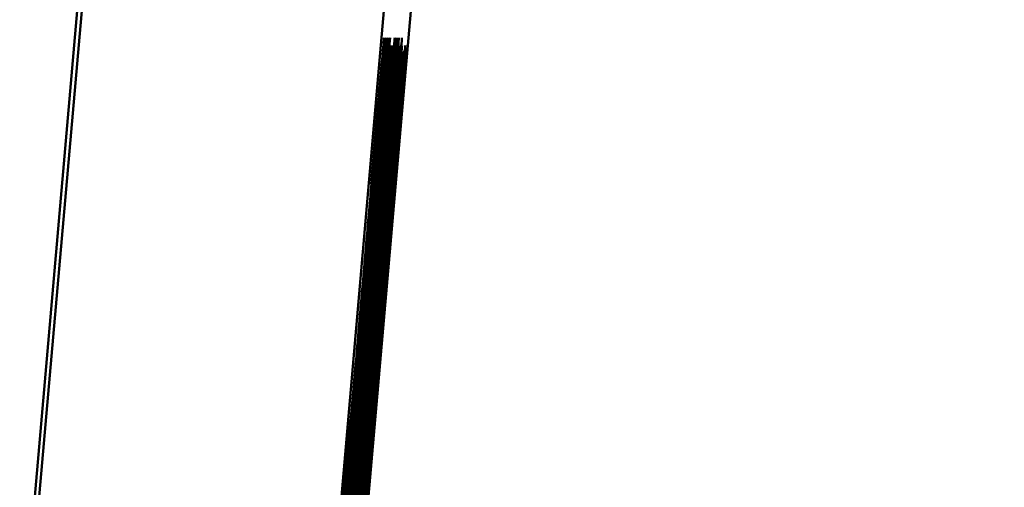
# Paper-space layout 'Лист1' of a CAD drawing. Units: millimetres. Extents: x -3645 to 3543, y -3127 to 2927.
# Drawn here: x 1734 to 1737, y 2140 to 2142 of the extents above; entities that cross this region are included whole.
import ezdxf

# ---------------------------------------------------------------- set-up
doc = ezdxf.new("R2010")
doc.units = ezdxf.units.MM

psp = doc.layouts.new('Лист1')

# ---------------------------------------------------------------- linework, layer by layer
at = {"color": 7, "linetype": 'Continuous', "lineweight": 50}
for p, q in [((1743.7531, 2249.9333), (1648.3761, 1159.7685)), ((1736.2223, 2163.6853), (1733.1719, 2128.8185)), ((1737.2185, 2163.5981), (1734.1681, 2128.7313)), ((1736.9631, 2159.652), (1734.6026, 2132.6713)), ((1735.3246, 2141.8264), (1735.0748, 2138.9823)), ((1735.0772, 2138.9823), (1735.3251, 2141.8264)), ((1735.338, 2141.8264), (1735.0891, 2138.9823)), ((1735.0912, 2138.9823), (1735.34, 2141.8264)), ((1735.3483, 2141.8264), (1735.0994, 2138.9823)), ((1735.1016, 2138.9823), (1735.3504, 2141.8264)), ((1735.3535, 2141.8264), (1735.1047, 2138.9823)), ((1735.1068, 2138.9823), (1735.3556, 2141.8264)), ((1735.3594, 2141.8264), (1735.1105, 2138.9823)), ((1735.1111, 2139.2813), (1735.3338, 2141.8264)), ((1735.368, 2141.8264), (1735.1199, 2138.9906)), ((1735.3865, 2141.8264), (1735.1367, 2138.9823)), ((1735.1391, 2138.9823), (1735.387, 2141.8264)), ((1735.3885, 2141.8264), (1735.1396, 2138.9823)), ((1735.1417, 2138.9823), (1735.3906, 2141.8264)), ((1735.3913, 2141.8264), (1735.1425, 2138.9823)), ((1735.1446, 2138.9823), (1735.3934, 2141.8264)), ((1735.157, 2139.2813), (1735.3796, 2141.8264)), ((1735.3753, 2141.8264), (1735.2086, 2139.91)), ((1735.35, 2141.8264), (1735.221, 2140.3623)), ((1735.2437, 2140.6277), (1735.3486, 2141.8264)), ((1735.2491, 2140.3658), (1735.3775, 2141.8264)), ((1735.2497, 2140.636), (1735.3539, 2141.8264)), ((1735.3553, 2141.8264), (1735.2511, 2140.636)), ((1735.3931, 2141.8264), (1735.2641, 2140.3623)), ((1735.3322, 2141.8264), (1735.269, 2141.1048)), ((1735.2703, 2140.615), (1735.3757, 2141.8264)), ((1735.3771, 2141.8264), (1735.2718, 2140.6277)), ((1735.2847, 2140.636), (1735.3888, 2141.8264)), ((1735.3902, 2141.8264), (1735.2861, 2140.636)), ((1735.2868, 2140.6277), (1735.3916, 2141.8264)), ((1735.3781, 2141.8264), (1735.3149, 2141.1048)), ((1735.3458, 2141.8264), (1735.3185, 2141.5147)), ((1735.3206, 2141.5147), (1735.3479, 2141.8264)), ((1735.3251, 2141.8264), (1735.3246, 2141.8264)), ((1735.3338, 2141.8264), (1735.3322, 2141.8264)), ((1735.334, 2141.5189), (1735.3609, 2141.8264)), ((1735.34, 2141.8264), (1735.338, 2141.8264)), ((1735.3427, 2141.5189), (1735.3696, 2141.8264)), ((1735.3479, 2141.8264), (1735.3458, 2141.8264)), ((1735.3486, 2141.8264), (1735.3483, 2141.8264)), ((1735.3504, 2141.8264), (1735.35, 2141.8264)), ((1735.3539, 2141.8264), (1735.3535, 2141.8264)), ((1735.3556, 2141.8264), (1735.3553, 2141.8264)), ((1735.3609, 2141.8264), (1735.3594, 2141.8264)), ((1735.3696, 2141.8264), (1735.368, 2141.8264)), ((1735.3757, 2141.8264), (1735.3753, 2141.8264)), ((1735.3775, 2141.8264), (1735.3771, 2141.8264)), ((1735.3796, 2141.8264), (1735.3781, 2141.8264)), ((1735.387, 2141.8264), (1735.3865, 2141.8264)), ((1735.3888, 2141.8264), (1735.3885, 2141.8264)), ((1735.3906, 2141.8264), (1735.3902, 2141.8264)), ((1735.3916, 2141.8264), (1735.3913, 2141.8264)), ((1735.3934, 2141.8264), (1735.3931, 2141.8264)), ((1735.3408, 2141.7926), (1735.0949, 2138.9823)), ((1735.3704, 2141.7926), (1735.1245, 2138.9823)), ((1735.3232, 2141.7884), (1735.0785, 2138.9906)), ((1735.3478, 2141.7884), (1735.103, 2138.9906)), ((1735.3801, 2141.7884), (1735.1353, 2138.9906)), ((1735.147, 2138.9823), (1735.3925, 2141.7884)), ((1735.3041, 2141.4468), (1735.3304, 2141.7463)), ((1735.3069, 2141.6577), (1735.2833, 2141.3878)), ((1735.3118, 2141.6408), (1735.3103, 2141.6409)), ((1735.3364, 2141.6408), (1735.3349, 2141.6409)), ((1735.3002, 2141.5737), (1735.2995, 2141.5737)), ((1735.3044, 2141.5653), (1735.3037, 2141.5653)), ((1735.329, 2141.5653), (1735.3283, 2141.5653)), ((1735.2217, 2140.6234), (1735.3019, 2141.54)), ((1735.2463, 2140.6234), (1735.3265, 2141.54)), ((1735.2785, 2140.6234), (1735.3587, 2141.54)), ((1735.3696, 2141.5315), (1735.2791, 2140.4969)), ((1735.3019, 2141.54), (1735.3015, 2141.54)), ((1735.3209, 2141.5568), (1735.3202, 2141.5569)), ((1735.3265, 2141.54), (1735.3261, 2141.54)), ((1735.0895, 2138.9823), (1735.3114, 2141.5189)), ((1735.3128, 2141.5189), (1735.0908, 2138.9823)), ((1735.3194, 2141.5147), (1735.0978, 2138.9823)), ((1735.0982, 2138.9823), (1735.3197, 2141.5147)), ((1735.1109, 2138.9823), (1735.3328, 2141.5189)), ((1735.3069, 2141.523), (1735.1111, 2139.2855)), ((1735.3527, 2141.523), (1735.157, 2139.2855)), ((1735.2212, 2140.421), (1735.318, 2141.5273)), ((1735.2507, 2140.421), (1735.3475, 2141.5273)), ((1735.2591, 2140.9868), (1735.306, 2141.523)), ((1735.2746, 2140.7542), (1735.3415, 2141.5189)), ((1735.2965, 2141.502), (1735.2962, 2141.5021)), ((1735.2965, 2141.502), (1735.2962, 2141.5021)), ((1735.2965, 2141.502), (1735.2965, 2141.502)), ((1735.3049, 2140.9868), (1735.3519, 2141.523)), ((1735.3069, 2141.523), (1735.3056, 2141.5232)), ((1735.306, 2141.523), (1735.3056, 2141.5231)), ((1735.306, 2141.523), (1735.3069, 2141.523)), ((1735.3128, 2141.5189), (1735.3111, 2141.519)), ((1735.3114, 2141.5189), (1735.3111, 2141.5189)), ((1735.3114, 2141.5189), (1735.3128, 2141.5189)), ((1735.318, 2141.5273), (1735.3176, 2141.5274)), ((1735.3206, 2141.5147), (1735.3185, 2141.5149)), ((1735.3194, 2141.5147), (1735.3185, 2141.5148)), ((1735.3197, 2141.5147), (1735.3185, 2141.5148)), ((1735.3185, 2141.5147), (1735.3194, 2141.5147)), ((1735.3197, 2141.5147), (1735.3206, 2141.5147)), ((1735.3328, 2141.5189), (1735.334, 2141.5189)), ((1735.3415, 2141.5189), (1735.3427, 2141.5189)), ((1735.3519, 2141.523), (1735.3527, 2141.523)), ((1735.3584, 2141.502), (1735.3584, 2141.502)), ((1735.3088, 2141.3541), (1735.3084, 2141.3498)), ((1735.3088, 2141.3541), (1735.3084, 2141.3541)), ((1735.3518, 2141.3541), (1735.3514, 2141.3498)), ((1735.1789, 2140.1633), (1735.2512, 2140.9864)), ((1735.2512, 2140.9826), (1735.1798, 2140.1633)), ((1735.2408, 2140.1633), (1735.3131, 2140.9864)), ((1735.3131, 2140.9826), (1735.2417, 2140.1633)), ((1735.2512, 2140.9864), (1735.2509, 2140.9864)), ((1735.2217, 2140.6234), (1735.2213, 2140.6234)), ((1735.222, 2140.6234), (1735.2217, 2140.6234)), ((1735.2463, 2140.6234), (1735.2459, 2140.6234)), ((1735.2466, 2140.6234), (1735.2463, 2140.6234)), ((1735.2511, 2140.636), (1735.2497, 2140.636)), ((1735.2789, 2140.6234), (1735.2785, 2140.6234)), ((1735.2861, 2140.636), (1735.2847, 2140.636)), ((1735.2149, 2140.6024), (1735.1906, 2140.3243)), ((1735.2151, 2140.6024), (1735.2149, 2140.6024)), ((1735.2045, 2140.4758), (1735.2052, 2140.4842)), ((1735.2052, 2140.4842), (1735.2046, 2140.4843)), ((1735.2122, 2140.5053), (1735.211, 2140.5054)), ((1735.2129, 2140.5138), (1735.2117, 2140.5139)), ((1735.2122, 2140.5053), (1735.2129, 2140.5138)), ((1735.2368, 2140.5053), (1735.2356, 2140.5054)), ((1735.2375, 2140.5138), (1735.2363, 2140.5139)), ((1735.2368, 2140.5053), (1735.2375, 2140.5138)), ((1735.269, 2140.5053), (1735.2698, 2140.5138)), ((1735.1442, 2139.2644), (1735.2499, 2140.472)), ((1735.2045, 2140.4758), (1735.2038, 2140.4759)), ((1735.2212, 2140.421), (1735.2208, 2140.421)), ((1735.0998, 2138.9823), (1735.2244, 2140.3957)), ((1735.1429, 2138.9823), (1735.2674, 2140.3957)), ((1735.2189, 2140.3915), (1735.2182, 2140.3915))]:
    psp.add_line(p, q, dxfattribs=at)
at = {"color": 8, "linetype": 'Continuous', "lineweight": 50}
for p, q in [((1735.3265, 2141.6116), (1735.325, 2141.6117)), ((1735.2437, 2140.6277), (1735.2434, 2140.6277)), ((1735.2244, 2140.3957), (1735.224, 2140.3957))]:
    psp.add_line(p, q, dxfattribs=at)
at = {"color": 7, "linetype": 'Continuous', "lineweight": 50}
for points, knots in [([(1735.3341, 2141.8728), (1735.3318, 2141.8481), (1735.3271, 2141.7994), (1735.2925, 2141.4091), (1735.249, 2140.9145), (1735.2183, 2140.5645), (1735.2021, 2140.3788)], [0, 0, 0, 0, 0.269423, 0.530195, 0.750854, 1, 1, 1, 1]), ([(1735.3408, 2141.8728), (1735.3397, 2141.862), (1735.3376, 2141.8411), (1735.3211, 2141.6577), (1735.2944, 2141.3559), (1735.2555, 2140.9147), (1735.2247, 2140.563), (1735.2086, 2140.3788)], [0, 0, 0, 0, 0.197885, 0.379754, 0.555203, 0.767087, 1, 1, 1, 1]), ([(1735.2095, 2140.4336), (1735.2287, 2140.6533), (1735.2649, 2141.0671), (1735.307, 2141.5521), (1735.3308, 2141.8295), (1735.333, 2141.858), (1735.3341, 2141.8728)], [0, 0, 0, 0, 0.3037325, 0.5719345, 0.7778016, 1, 1, 1, 1]), ([(1735.346, 2141.8728), (1735.3436, 2141.8481), (1735.339, 2141.7994), (1735.3044, 2141.409), (1735.2608, 2140.9145), (1735.2302, 2140.5645), (1735.2139, 2140.3788)], [0, 0, 0, 0, 0.269422, 0.530188, 0.750847, 1, 1, 1, 1]), ([(1735.2213, 2140.4336), (1735.2405, 2140.6533), (1735.2767, 2141.0671), (1735.3188, 2141.5521), (1735.3427, 2141.8295), (1735.3448, 2141.858), (1735.346, 2141.8728)], [0, 0, 0, 0, 0.303754, 0.571949, 0.777799, 1, 1, 1, 1]), ([(1735.3616, 2141.8728), (1735.3592, 2141.8481), (1735.3546, 2141.7994), (1735.32, 2141.409), (1735.2765, 2140.9145), (1735.2458, 2140.5645), (1735.2295, 2140.3788)], [0, 0, 0, 0, 0.269422, 0.530188, 0.750847, 1, 1, 1, 1]), ([(1735.3663, 2141.8728), (1735.364, 2141.8481), (1735.3593, 2141.7994), (1735.3247, 2141.409), (1735.2812, 2140.9145), (1735.2506, 2140.5645), (1735.2343, 2140.3788)], [0, 0, 0, 0, 0.269422, 0.530188, 0.750847, 1, 1, 1, 1]), ([(1735.2369, 2140.4336), (1735.2561, 2140.6533), (1735.2923, 2141.0671), (1735.3344, 2141.5521), (1735.3583, 2141.8295), (1735.3604, 2141.858), (1735.3616, 2141.8728)], [0, 0, 0, 0, 0.303773, 0.572005, 0.777863, 1, 1, 1, 1]), ([(1735.3702, 2141.8728), (1735.3678, 2141.8481), (1735.3632, 2141.7994), (1735.3286, 2141.409), (1735.2851, 2140.9145), (1735.2544, 2140.5645), (1735.2382, 2140.3788)], [0, 0, 0, 0, 0.269422, 0.530188, 0.750847, 1, 1, 1, 1]), ([(1735.2417, 2140.4336), (1735.2609, 2140.6533), (1735.2971, 2141.0671), (1735.3392, 2141.5521), (1735.363, 2141.8295), (1735.3652, 2141.858), (1735.3663, 2141.8728)], [0, 0, 0, 0, 0.303725, 0.57193, 0.777802, 1, 1, 1, 1]), ([(1735.3756, 2141.8728), (1735.3732, 2141.8481), (1735.3685, 2141.7995), (1735.3339, 2141.4091), (1735.2904, 2140.9145), (1735.2598, 2140.5645), (1735.2435, 2140.3788)], [0, 0, 0, 0, 0.269473, 0.530238, 0.750876, 1, 1, 1, 1]), ([(1735.2456, 2140.4336), (1735.2648, 2140.6533), (1735.3009, 2141.0671), (1735.3431, 2141.5521), (1735.3669, 2141.8295), (1735.3691, 2141.858), (1735.3702, 2141.8728)], [0, 0, 0, 0, 0.303768, 0.571991, 0.777847, 1, 1, 1, 1]), ([(1735.2509, 2140.4336), (1735.2701, 2140.6533), (1735.3063, 2141.0671), (1735.3484, 2141.5521), (1735.3722, 2141.8295), (1735.3744, 2141.858), (1735.3756, 2141.8728)], [0, 0, 0, 0, 0.303761, 0.571986, 0.777848, 1, 1, 1, 1]), ([(1735.3856, 2141.8728), (1735.3833, 2141.8481), (1735.3786, 2141.7995), (1735.344, 2141.4091), (1735.3005, 2140.9145), (1735.2698, 2140.5645), (1735.2536, 2140.3788)], [0, 0, 0, 0, 0.269488, 0.530234, 0.750867, 1, 1, 1, 1]), ([(1735.261, 2140.4336), (1735.2802, 2140.6533), (1735.3164, 2141.0671), (1735.3585, 2141.5521), (1735.3823, 2141.8295), (1735.3845, 2141.858), (1735.3856, 2141.8728)], [0, 0, 0, 0, 0.303773, 0.572005, 0.777863, 1, 1, 1, 1]), ([(1735.2663, 2141.1766), (1735.2731, 2141.2534), (1735.2859, 2141.4007), (1735.303, 2141.5965), (1735.3163, 2141.7515), (1735.3252, 2141.8553), (1735.326, 2141.8667), (1735.3264, 2141.8728)], [0, 0, 0, 0, 0.187685, 0.35971, 0.531731, 0.750932, 1, 1, 1, 1]), ([(1735.3264, 2141.8728), (1735.3252, 2141.861), (1735.3232, 2141.841), (1735.3116, 2141.7107), (1735.3069, 2141.6577)], [0, 0, 0, 0, 0.593533, 1, 1, 1, 1]), ([(1735.3304, 2141.7463), (1735.3318, 2141.7626), (1735.3352, 2141.8029), (1735.3399, 2141.8583), (1735.3404, 2141.8669), (1735.3408, 2141.8728)], [0, 0, 0, 0, 0.174303, 0.430561, 1, 1, 1, 1]), ([(1735.3118, 2141.6408), (1735.3149, 2141.6776), (1735.3216, 2141.7549), (1735.3284, 2141.8356), (1735.3288, 2141.8427), (1735.3291, 2141.8475)], [0, 0, 0, 0, 0.235177, 0.493388, 1, 1, 1, 1]), ([(1735.3291, 2141.8475), (1735.3287, 2141.8446), (1735.328, 2141.8399), (1735.3246, 2141.8028), (1735.3232, 2141.7884)], [0, 0, 0, 0, 0.613286, 1, 1, 1, 1]), ([(1735.3265, 2141.6116), (1735.3299, 2141.6515), (1735.3372, 2141.7364), (1735.3451, 2141.8292), (1735.3458, 2141.8402), (1735.3463, 2141.8475)], [0, 0, 0, 0, 0.2340286, 0.4981556, 1, 1, 1, 1]), ([(1735.3364, 2141.6408), (1735.3395, 2141.6776), (1735.3462, 2141.755), (1735.353, 2141.8356), (1735.3534, 2141.8428), (1735.3537, 2141.8475)], [0, 0, 0, 0, 0.235082, 0.493224, 1, 1, 1, 1]), ([(1735.3463, 2141.8475), (1735.3459, 2141.8446), (1735.3453, 2141.8399), (1735.342, 2141.8056), (1735.3408, 2141.7926)], [0, 0, 0, 0, 0.62039, 1, 1, 1, 1]), ([(1735.3537, 2141.8475), (1735.3533, 2141.8446), (1735.3526, 2141.8399), (1735.3492, 2141.8028), (1735.3478, 2141.7884)], [0, 0, 0, 0, 0.613542, 1, 1, 1, 1]), ([(1735.3561, 2141.6116), (1735.3595, 2141.6515), (1735.3668, 2141.7364), (1735.3746, 2141.8291), (1735.3754, 2141.8402), (1735.3759, 2141.8475)], [0, 0, 0, 0, 0.234121, 0.498317, 1, 1, 1, 1]), ([(1735.3686, 2141.6408), (1735.3718, 2141.6776), (1735.3784, 2141.7549), (1735.3852, 2141.8356), (1735.3856, 2141.8427), (1735.3859, 2141.8475)], [0, 0, 0, 0, 0.235185, 0.49338, 1, 1, 1, 1]), ([(1735.3759, 2141.8475), (1735.3755, 2141.8446), (1735.3748, 2141.8399), (1735.3716, 2141.8056), (1735.3704, 2141.7926)], [0, 0, 0, 0, 0.620204, 1, 1, 1, 1]), ([(1735.397, 2141.8475), (1735.3963, 2141.8418), (1735.3952, 2141.8327), (1735.382, 2141.6847), (1735.377, 2141.6281)], [0, 0, 0, 0, 0.617626, 1, 1, 1, 1]), ([(1735.3859, 2141.8475), (1735.3855, 2141.8446), (1735.3849, 2141.8399), (1735.3814, 2141.8028), (1735.3801, 2141.7884)], [0, 0, 0, 0, 0.613286, 1, 1, 1, 1]), ([(1735.3925, 2141.7884), (1735.394, 2141.8071), (1735.3969, 2141.8422), (1735.3969, 2141.8458), (1735.397, 2141.8475)], [0, 0, 0, 0, 0.533586, 1, 1, 1, 1]), ([(1735.2681, 2141.1386), (1735.2732, 2141.1974), (1735.283, 2141.3093), (1735.299, 2141.4932), (1735.307, 2141.5855), (1735.3118, 2141.6408)], [0, 0, 0, 0, 0.306907, 0.584738, 1, 1, 1, 1]), ([(1735.2927, 2141.1386), (1735.2978, 2141.1974), (1735.3076, 2141.3093), (1735.3236, 2141.4931), (1735.3316, 2141.5855), (1735.3364, 2141.6408)], [0, 0, 0, 0, 0.307002, 0.584891, 1, 1, 1, 1]), ([(1735.3249, 2141.1386), (1735.3301, 2141.1974), (1735.3398, 2141.3093), (1735.3559, 2141.4932), (1735.3638, 2141.5855), (1735.3686, 2141.6408)], [0, 0, 0, 0, 0.306875, 0.584687, 1, 1, 1, 1]), ([(1735.2746, 2141.0163), (1735.2805, 2141.0837), (1735.2919, 2141.2133), (1735.3105, 2141.4276), (1735.3205, 2141.5429), (1735.3265, 2141.6116)], [0, 0, 0, 0, 0.305353, 0.58638, 1, 1, 1, 1]), ([(1735.3042, 2141.0163), (1735.3101, 2141.0837), (1735.3214, 2141.2133), (1735.3401, 2141.4277), (1735.3501, 2141.5429), (1735.3561, 2141.6116)], [0, 0, 0, 0, 0.305278, 0.586258, 1, 1, 1, 1]), ([(1735.377, 2141.6281), (1735.3734, 2141.5883), (1735.3663, 2141.5078), (1735.3492, 2141.313), (1735.335, 2141.1518), (1735.3261, 2141.0501)], [0, 0, 0, 0, 0.265209, 0.536569, 1, 1, 1, 1]), ([(1735.2032, 2140.3873), (1735.218, 2140.5562), (1735.2462, 2140.8782), (1735.2812, 2141.2763), (1735.304, 2141.533), (1735.3066, 2141.5598), (1735.3079, 2141.5737)], [0, 0, 0, 0, 0.3026532, 0.5770586, 0.7808861, 1, 1, 1, 1]), ([(1735.3079, 2141.5737), (1735.3071, 2141.5631), (1735.3055, 2141.5429), (1735.2906, 2141.3689), (1735.2684, 2141.1137), (1735.24, 2140.7871), (1735.2185, 2140.5414), (1735.2076, 2140.4168)], [0, 0, 0, 0, 0.192693, 0.370409, 0.55025, 0.771967, 1, 1, 1, 1]), ([(1735.2101, 2140.3915), (1735.2214, 2140.5209), (1735.2427, 2140.7635), (1735.2715, 2141.091), (1735.2948, 2141.3548), (1735.3109, 2141.5355), (1735.3129, 2141.555), (1735.3139, 2141.5653)], [0, 0, 0, 0, 0.212492, 0.398489, 0.570765, 0.774918, 1, 1, 1, 1]), ([(1735.2151, 2140.3873), (1735.2299, 2140.5562), (1735.2581, 2140.8782), (1735.2931, 2141.2763), (1735.3159, 2141.533), (1735.3184, 2141.5598), (1735.3198, 2141.5737)], [0, 0, 0, 0, 0.302594, 0.576963, 0.780806, 1, 1, 1, 1]), ([(1735.3198, 2141.5737), (1735.319, 2141.5631), (1735.3174, 2141.5429), (1735.3024, 2141.3689), (1735.2803, 2141.1137), (1735.2518, 2140.7871), (1735.2304, 2140.5414), (1735.2195, 2140.4168)], [0, 0, 0, 0, 0.192675, 0.370385, 0.550229, 0.771955, 1, 1, 1, 1]), ([(1735.2307, 2140.3873), (1735.2455, 2140.5562), (1735.2737, 2140.8782), (1735.3087, 2141.2763), (1735.3315, 2141.533), (1735.334, 2141.5598), (1735.3354, 2141.5737)], [0, 0, 0, 0, 0.302594, 0.576963, 0.780806, 1, 1, 1, 1]), ([(1735.2354, 2140.3873), (1735.2502, 2140.5562), (1735.2784, 2140.8782), (1735.3135, 2141.2763), (1735.3362, 2141.533), (1735.3388, 2141.5598), (1735.3402, 2141.5737)], [0, 0, 0, 0, 0.302647, 0.577041, 0.780866, 1, 1, 1, 1]), ([(1735.2393, 2140.3873), (1735.2541, 2140.5562), (1735.2823, 2140.8782), (1735.3173, 2141.2763), (1735.3401, 2141.533), (1735.3427, 2141.5598), (1735.344, 2141.5737)], [0, 0, 0, 0, 0.302594, 0.576963, 0.780806, 1, 1, 1, 1]), ([(1735.2447, 2140.3873), (1735.2594, 2140.5562), (1735.2876, 2140.8782), (1735.3227, 2141.2763), (1735.3454, 2141.533), (1735.348, 2141.5598), (1735.3494, 2141.5737)], [0, 0, 0, 0, 0.302647, 0.577041, 0.780866, 1, 1, 1, 1]), ([(1735.2547, 2140.3873), (1735.2695, 2140.5562), (1735.2977, 2140.8782), (1735.3327, 2141.2763), (1735.3555, 2141.533), (1735.3581, 2141.5598), (1735.3594, 2141.5737)], [0, 0, 0, 0, 0.302603, 0.576969, 0.780806, 1, 1, 1, 1]), ([(1735.3594, 2141.5737), (1735.3586, 2141.5631), (1735.3571, 2141.5429), (1735.3421, 2141.3689), (1735.3199, 2141.1137), (1735.2915, 2140.787), (1735.27, 2140.5414), (1735.2591, 2140.4168)], [0, 0, 0, 0, 0.192697, 0.370392, 0.550216, 0.771939, 1, 1, 1, 1]), ([(1735.3002, 2141.5737), (1735.3, 2141.5709), (1735.2996, 2141.5656), (1735.2955, 2141.5161), (1735.288, 2141.4297), (1735.2763, 2141.2944), (1735.2666, 2141.1842), (1735.2615, 2141.126)], [0, 0, 0, 0, 0.2113809, 0.3989941, 0.5716459, 0.7738175, 1, 1, 1, 1]), ([(1735.3044, 2141.5653), (1735.3041, 2141.5611), (1735.3036, 2141.5534), (1735.296, 2141.4641), (1735.2857, 2141.3455), (1735.2757, 2141.2306), (1735.2683, 2141.1458), (1735.2644, 2141.1007)], [0, 0, 0, 0, 0.3211, 0.584506, 0.712682, 0.847044, 1, 1, 1, 1]), ([(1735.2833, 2141.3878), (1735.2883, 2141.4428), (1735.2973, 2141.5441), (1735.2993, 2141.5644), (1735.3002, 2141.5737)], [0, 0, 0, 0, 0.54299, 1, 1, 1, 1]), ([(1735.329, 2141.5653), (1735.3287, 2141.5611), (1735.3282, 2141.5535), (1735.3206, 2141.4641), (1735.3103, 2141.3455), (1735.3003, 2141.2306), (1735.2929, 2141.1458), (1735.289, 2141.1007)], [0, 0, 0, 0, 0.3212523, 0.5846457, 0.7127814, 0.8470957, 1, 1, 1, 1]), ([(1735.3019, 2141.54), (1735.3026, 2141.5474), (1735.3041, 2141.5643), (1735.3043, 2141.5649), (1735.3044, 2141.5653)], [0, 0, 0, 0, 0.435517, 1, 1, 1, 1]), ([(1735.3139, 2141.5653), (1735.3135, 2141.5594), (1735.3129, 2141.5496), (1735.3066, 2141.4757), (1735.3041, 2141.4468)], [0, 0, 0, 0, 0.610541, 1, 1, 1, 1]), ([(1735.3613, 2141.5653), (1735.361, 2141.5611), (1735.3605, 2141.5534), (1735.3529, 2141.4641), (1735.3426, 2141.3455), (1735.3326, 2141.2306), (1735.3252, 2141.1458), (1735.3212, 2141.1007)], [0, 0, 0, 0, 0.321137, 0.584544, 0.712711, 0.84706, 1, 1, 1, 1]), ([(1735.325, 2141.0332), (1735.3308, 2141.0993), (1735.3416, 2141.2221), (1735.3555, 2141.3797), (1735.3653, 2141.4906), (1735.3712, 2141.5552), (1735.3719, 2141.5618), (1735.3723, 2141.5653)], [0, 0, 0, 0, 0.20286, 0.37702, 0.547187, 0.762607, 1, 1, 1, 1]), ([(1735.3265, 2141.54), (1735.3271, 2141.5474), (1735.3287, 2141.5643), (1735.3289, 2141.5649), (1735.329, 2141.5653)], [0, 0, 0, 0, 0.435894, 1, 1, 1, 1]), ([(1735.3587, 2141.54), (1735.3594, 2141.5474), (1735.361, 2141.5643), (1735.3612, 2141.5649), (1735.3613, 2141.5653)], [0, 0, 0, 0, 0.435597, 1, 1, 1, 1]), ([(1735.3723, 2141.5653), (1735.3721, 2141.563), (1735.3719, 2141.5595), (1735.3702, 2141.5385), (1735.3696, 2141.5315)], [0, 0, 0, 0, 0.6656823, 1, 1, 1, 1]), ([(1735.3209, 2141.5568), (1735.3207, 2141.5537), (1735.3203, 2141.5479), (1735.3155, 2141.4906), (1735.3065, 2141.3866), (1735.2917, 2141.2156), (1735.2794, 2141.0746), (1735.2728, 2140.9994)], [0, 0, 0, 0, 0.215399, 0.404558, 0.57562, 0.774021, 1, 1, 1, 1]), ([(1735.3505, 2141.5568), (1735.3503, 2141.5537), (1735.3499, 2141.5479), (1735.3451, 2141.4906), (1735.3361, 2141.3866), (1735.3213, 2141.2156), (1735.3089, 2141.0746), (1735.3024, 2140.9994)], [0, 0, 0, 0, 0.215259, 0.404374, 0.575459, 0.773931, 1, 1, 1, 1]), ([(1735.318, 2141.5273), (1735.3188, 2141.5363), (1735.3206, 2141.5557), (1735.3208, 2141.5564), (1735.3209, 2141.5568)], [0, 0, 0, 0, 0.459822, 1, 1, 1, 1]), ([(1735.3475, 2141.5273), (1735.3484, 2141.5363), (1735.3502, 2141.5557), (1735.3504, 2141.5564), (1735.3505, 2141.5568)], [0, 0, 0, 0, 0.459387, 1, 1, 1, 1]), ([(1735.2512, 2140.9864), (1735.2597, 2141.083), (1735.2747, 2141.2538), (1735.2899, 2141.4268), (1735.2965, 2141.502)], [0, 0, 0, 0, 0.565254, 1, 1, 1, 1]), ([(1735.2965, 2141.502), (1735.2882, 2141.4074), (1735.273, 2141.2327), (1735.258, 2141.0612), (1735.2512, 2140.9826)], [0, 0, 0, 0, 0.541973, 1, 1, 1, 1]), ([(1735.3131, 2140.9864), (1735.3216, 2141.083), (1735.3366, 2141.2538), (1735.3518, 2141.4268), (1735.3584, 2141.502)], [0, 0, 0, 0, 0.565254, 1, 1, 1, 1]), ([(1735.3584, 2141.502), (1735.3501, 2141.4074), (1735.3349, 2141.2327), (1735.3199, 2141.0612), (1735.3131, 2140.9826)], [0, 0, 0, 0, 0.541973, 1, 1, 1, 1]), ([(1735.3084, 2141.3498), (1735.2907, 2141.1472), (1735.257, 2140.7622), (1735.2232, 2140.3764), (1735.2072, 2140.1936)], [0, 0, 0, 0, 0.526086, 1, 1, 1, 1]), ([(1735.2244, 2140.3957), (1735.2401, 2140.5735), (1735.2675, 2140.8849), (1735.2964, 2141.2132), (1735.3088, 2141.3541)], [0, 0, 0, 0, 0.571002, 1, 1, 1, 1]), ([(1735.3514, 2141.3498), (1735.3337, 2141.1472), (1735.3, 2140.7622), (1735.2662, 2140.3764), (1735.2502, 2140.1936)], [0, 0, 0, 0, 0.526087, 1, 1, 1, 1]), ([(1735.2674, 2140.3957), (1735.2831, 2140.5735), (1735.3105, 2140.8849), (1735.3394, 2141.2132), (1735.3518, 2141.3541)], [0, 0, 0, 0, 0.571002, 1, 1, 1, 1]), ([(1735.2052, 2140.4842), (1735.2078, 2140.5134), (1735.213, 2140.5707), (1735.2288, 2140.7491), (1735.2472, 2140.958), (1735.2599, 2141.1026), (1735.2663, 2141.1766)], [0, 0, 0, 0, 0.284778, 0.558824, 0.774214, 1, 1, 1, 1]), ([(1735.2129, 2140.5138), (1735.2161, 2140.5492), (1735.2222, 2140.6169), (1735.2369, 2140.7829), (1735.2525, 2140.9612), (1735.2629, 2141.0793), (1735.2681, 2141.1386)], [0, 0, 0, 0, 0.3019853, 0.5790242, 0.7886736, 1, 1, 1, 1]), ([(1735.2375, 2140.5138), (1735.2407, 2140.5492), (1735.2468, 2140.6169), (1735.2614, 2140.7829), (1735.2771, 2140.9612), (1735.2875, 2141.0793), (1735.2927, 2141.1386)], [0, 0, 0, 0, 0.301985, 0.579024, 0.788674, 1, 1, 1, 1]), ([(1735.2698, 2140.5138), (1735.2729, 2140.5492), (1735.279, 2140.6169), (1735.2937, 2140.7829), (1735.3094, 2140.9612), (1735.3197, 2141.0793), (1735.3249, 2141.1386)], [0, 0, 0, 0, 0.301985, 0.579024, 0.788674, 1, 1, 1, 1]), ([(1735.2615, 2141.126), (1735.2569, 2141.0728), (1735.2475, 2140.9662), (1735.2351, 2140.8253), (1735.2246, 2140.7066), (1735.2168, 2140.6194), (1735.2157, 2140.6082), (1735.2151, 2140.6024)], [0, 0, 0, 0, 0.16931, 0.339493, 0.519184, 0.748404, 1, 1, 1, 1]), ([(1735.269, 2141.1048), (1735.2476, 2140.8603), (1735.2122, 2140.4554), (1735.1777, 2140.0619), (1735.164, 2139.9061)], [0, 0, 0, 0, 0.6041321, 1, 1, 1, 1]), ([(1735.3149, 2141.1048), (1735.2935, 2140.8603), (1735.2581, 2140.4554), (1735.2236, 2140.0619), (1735.2099, 2139.9061)], [0, 0, 0, 0, 0.604147, 1, 1, 1, 1]), ([(1735.2644, 2141.1007), (1735.2579, 2141.0271), (1735.245, 2140.8793), (1735.2311, 2140.7219), (1735.2234, 2140.6366), (1735.2225, 2140.628), (1735.222, 2140.6234)], [0, 0, 0, 0, 0.250024, 0.502742, 0.730405, 1, 1, 1, 1]), ([(1735.289, 2141.1007), (1735.2825, 2141.0271), (1735.2696, 2140.8793), (1735.2556, 2140.7219), (1735.248, 2140.6366), (1735.2471, 2140.628), (1735.2466, 2140.6234)], [0, 0, 0, 0, 0.249979, 0.50273, 0.730428, 1, 1, 1, 1]), ([(1735.3212, 2141.1007), (1735.3148, 2141.0271), (1735.3018, 2140.8793), (1735.2879, 2140.7219), (1735.2802, 2140.6366), (1735.2793, 2140.628), (1735.2789, 2140.6234)], [0, 0, 0, 0, 0.250066, 0.502884, 0.730563, 1, 1, 1, 1]), ([(1735.3261, 2141.0501), (1735.3173, 2140.949), (1735.3003, 2140.7547), (1735.2814, 2140.5367), (1735.2699, 2140.4028), (1735.267, 2140.3674), (1735.2655, 2140.3493)], [0, 0, 0, 0, 0.29259, 0.562405, 0.776868, 1, 1, 1, 1]), ([(1735.2212, 2140.4083), (1735.2297, 2140.5044), (1735.2458, 2140.6864), (1735.2654, 2140.9104), (1735.2746, 2141.0163)], [0, 0, 0, 0, 0.527542, 1, 1, 1, 1]), ([(1735.2508, 2140.4083), (1735.2593, 2140.5043), (1735.2753, 2140.6863), (1735.2949, 2140.9104), (1735.3042, 2141.0163)], [0, 0, 0, 0, 0.5276709, 1, 1, 1, 1]), ([(1735.2784, 2140.4927), (1735.279, 2140.5001), (1735.28, 2140.514), (1735.2908, 2140.6402), (1735.3069, 2140.8258), (1735.3189, 2140.9628), (1735.325, 2141.0332)], [0, 0, 0, 0, 0.316047, 0.589577, 0.789147, 1, 1, 1, 1]), ([(1735.1574, 2139.826), (1735.1748, 2140.0251), (1735.2083, 2140.4069), (1735.2426, 2140.7991), (1735.2591, 2140.9868)], [0, 0, 0, 0, 0.521339, 1, 1, 1, 1]), ([(1735.2032, 2139.826), (1735.2207, 2140.0251), (1735.2542, 2140.407), (1735.2885, 2140.7991), (1735.3049, 2140.9868)], [0, 0, 0, 0, 0.521335, 1, 1, 1, 1]), ([(1735.2728, 2140.9994), (1735.2668, 2140.9314), (1735.2556, 2140.8025), (1735.2404, 2140.6298), (1735.2283, 2140.4936), (1735.2203, 2140.4052), (1735.2194, 2140.3963), (1735.2189, 2140.3915)], [0, 0, 0, 0, 0.19165, 0.362774, 0.530828, 0.746798, 1, 1, 1, 1]), ([(1735.3024, 2140.9994), (1735.2964, 2140.9314), (1735.2851, 2140.8025), (1735.2699, 2140.6298), (1735.2579, 2140.4936), (1735.2499, 2140.4053), (1735.249, 2140.3963), (1735.2485, 2140.3915)], [0, 0, 0, 0, 0.191698, 0.362861, 0.530932, 0.74688, 1, 1, 1, 1]), ([(1735.2609, 2140.5858), (1735.2662, 2140.6474), (1735.2759, 2140.7609), (1735.2765, 2140.7707), (1735.2767, 2140.7752)], [0, 0, 0, 0, 0.542352, 1, 1, 1, 1]), ([(1735.2767, 2140.7752), (1735.2766, 2140.7739), (1735.2762, 2140.7716), (1735.2751, 2140.7594), (1735.2746, 2140.7542)], [0, 0, 0, 0, 0.570241, 1, 1, 1, 1]), ([(1735.1385, 2139.4247), (1735.1573, 2139.6399), (1735.1924, 2140.0406), (1735.2275, 2140.4419), (1735.2437, 2140.6277)], [0, 0, 0, 0, 0.537095, 1, 1, 1, 1]), ([(1735.1815, 2139.4247), (1735.2003, 2139.6399), (1735.2354, 2140.0406), (1735.2705, 2140.4419), (1735.2868, 2140.6277)], [0, 0, 0, 0, 0.537094, 1, 1, 1, 1]), ([(1735.2718, 2140.6277), (1735.2628, 2140.5249), (1735.2477, 2140.3535), (1735.2326, 2140.1816), (1735.2266, 2140.1127)], [0, 0, 0, 0, 0.599094, 1, 1, 1, 1]), ([(1735.2266, 2140.1127), (1735.2347, 2140.2066), (1735.2494, 2140.3745), (1735.2639, 2140.5414), (1735.2703, 2140.615)], [0, 0, 0, 0, 0.558644, 1, 1, 1, 1]), ([(1735.2003, 2139.8893), (1735.2078, 2139.9751), (1735.2219, 2140.1364), (1735.2444, 2140.3941), (1735.2547, 2140.5142), (1735.2609, 2140.5858)], [0, 0, 0, 0, 0.314486, 0.591094, 1, 1, 1, 1]), ([(1735.1504, 2139.7923), (1735.1568, 2139.8653), (1735.1689, 2140.0035), (1735.1848, 2140.1863), (1735.1975, 2140.3333), (1735.2071, 2140.4448), (1735.2105, 2140.4856), (1735.2122, 2140.5053)], [0, 0, 0, 0, 0.219016, 0.414359, 0.598234, 0.80584, 1, 1, 1, 1]), ([(1735.175, 2139.7923), (1735.1814, 2139.8653), (1735.1934, 2140.0035), (1735.2093, 2140.1863), (1735.2221, 2140.3333), (1735.2317, 2140.4448), (1735.2351, 2140.4856), (1735.2368, 2140.5053)], [0, 0, 0, 0, 0.219016, 0.414359, 0.598234, 0.80584, 1, 1, 1, 1]), ([(1735.2072, 2139.7923), (1735.2136, 2139.8653), (1735.2257, 2140.0035), (1735.2416, 2140.1863), (1735.2543, 2140.3333), (1735.2639, 2140.4448), (1735.2674, 2140.4856), (1735.269, 2140.5053)], [0, 0, 0, 0, 0.219051, 0.414443, 0.598366, 0.805975, 1, 1, 1, 1]), ([(1735.2516, 2140.4888), (1735.2513, 2140.4837), (1735.2507, 2140.4748), (1735.2429, 2140.3839), (1735.2396, 2140.3454)], [0, 0, 0, 0, 0.576788, 1, 1, 1, 1]), ([(1735.2499, 2140.472), (1735.2503, 2140.4768), (1735.2512, 2140.4854), (1735.2515, 2140.4878), (1735.2516, 2140.4888)], [0, 0, 0, 0, 0.5737776, 1, 1, 1, 1]), ([(1735.2791, 2140.4969), (1735.2789, 2140.4953), (1735.2786, 2140.4922), (1735.2785, 2140.4925), (1735.2784, 2140.4927)], [0, 0, 0, 0, 0.502246, 1, 1, 1, 1]), ([(1735.1428, 2139.7628), (1735.152, 2139.8689), (1735.1699, 2140.0729), (1735.1896, 2140.3004), (1735.201, 2140.433), (1735.2033, 2140.4612), (1735.2045, 2140.4758)], [0, 0, 0, 0, 0.287744, 0.55269, 0.767805, 1, 1, 1, 1]), ([(1735.0771, 2138.9358), (1735.0792, 2138.9577), (1735.0834, 2139.0012), (1735.1163, 2139.372), (1735.1606, 2139.8751), (1735.1923, 2140.2374), (1735.2095, 2140.4336)], [0, 0, 0, 0, 0.260547, 0.516466, 0.738239, 1, 1, 1, 1]), ([(1735.089, 2138.9358), (1735.0911, 2138.9578), (1735.0953, 2139.0012), (1735.1282, 2139.3721), (1735.1724, 2139.8751), (1735.2042, 2140.2374), (1735.2213, 2140.4336)], [0, 0, 0, 0, 0.260478, 0.516396, 0.738198, 1, 1, 1, 1]), ([(1735.1046, 2138.9358), (1735.1067, 2138.9578), (1735.1109, 2139.0012), (1735.1438, 2139.3721), (1735.188, 2139.8751), (1735.2198, 2140.2374), (1735.2369, 2140.4336)], [0, 0, 0, 0, 0.260478, 0.516396, 0.738198, 1, 1, 1, 1]), ([(1735.1093, 2138.9358), (1735.1115, 2138.9577), (1735.1156, 2139.0012), (1735.1485, 2139.372), (1735.1928, 2139.8751), (1735.2245, 2140.2374), (1735.2417, 2140.4336)], [0, 0, 0, 0, 0.260547, 0.516466, 0.738239, 1, 1, 1, 1]), ([(1735.1132, 2138.9358), (1735.1153, 2138.9578), (1735.1195, 2139.0012), (1735.1524, 2139.3721), (1735.1967, 2139.8751), (1735.2284, 2140.2374), (1735.2456, 2140.4336)], [0, 0, 0, 0, 0.260478, 0.516396, 0.738198, 1, 1, 1, 1]), ([(1735.1186, 2138.9358), (1735.1207, 2138.9577), (1735.1249, 2139.0012), (1735.1578, 2139.372), (1735.202, 2139.8751), (1735.2337, 2140.2374), (1735.2509, 2140.4336)], [0, 0, 0, 0, 0.260547, 0.516466, 0.738239, 1, 1, 1, 1]), ([(1735.1286, 2138.9358), (1735.1307, 2138.9578), (1735.1349, 2139.0012), (1735.1678, 2139.3721), (1735.2121, 2139.8751), (1735.2438, 2140.2374), (1735.261, 2140.4336)], [0, 0, 0, 0, 0.260495, 0.516414, 0.738208, 1, 1, 1, 1]), ([(1735.2189, 2140.3915), (1735.2189, 2140.392), (1735.2188, 2140.3928), (1735.2205, 2140.413), (1735.2212, 2140.421)], [0, 0, 0, 0, 0.608017, 1, 1, 1, 1]), ([(1735.2485, 2140.3915), (1735.2485, 2140.392), (1735.2484, 2140.3928), (1735.2501, 2140.413), (1735.2507, 2140.421)], [0, 0, 0, 0, 0.608332, 1, 1, 1, 1]), ([(1735.2076, 2140.4168), (1735.1926, 2140.2448), (1735.1641, 2139.9197), (1735.1292, 2139.5237), (1735.1072, 2139.2749), (1735.1046, 2139.2485), (1735.1033, 2139.2349)], [0, 0, 0, 0, 0.3090483, 0.5840209, 0.786359, 1, 1, 1, 1]), ([(1735.1033, 2139.2349), (1735.1041, 2139.2448), (1735.1056, 2139.2642), (1735.1197, 2139.428), (1735.1411, 2139.6756), (1735.1698, 2140.0051), (1735.1918, 2140.2571), (1735.2032, 2140.3873)], [0, 0, 0, 0, 0.185171, 0.359394, 0.537575, 0.761123, 1, 1, 1, 1]), ([(1735.1111, 2139.2475), (1735.1117, 2139.2552), (1735.1127, 2139.2696), (1735.1244, 2139.4071), (1735.1445, 2139.6396), (1735.1742, 2139.9808), (1735.1977, 2140.249), (1735.2101, 2140.3915)], [0, 0, 0, 0, 0.201337, 0.380375, 0.551313, 0.761669, 1, 1, 1, 1]), ([(1735.2195, 2140.4168), (1735.2044, 2140.2448), (1735.176, 2139.9197), (1735.1411, 2139.5237), (1735.119, 2139.2749), (1735.1165, 2139.2485), (1735.1152, 2139.2349)], [0, 0, 0, 0, 0.309042, 0.584003, 0.786339, 1, 1, 1, 1]), ([(1735.1152, 2139.2349), (1735.1159, 2139.2448), (1735.1174, 2139.2641), (1735.1315, 2139.428), (1735.153, 2139.6756), (1735.1817, 2140.0051), (1735.2037, 2140.2571), (1735.2151, 2140.3873)], [0, 0, 0, 0, 0.185226, 0.359468, 0.537641, 0.76116, 1, 1, 1, 1]), ([(1735.1308, 2139.2349), (1735.1315, 2139.2448), (1735.133, 2139.2641), (1735.1471, 2139.428), (1735.1686, 2139.6756), (1735.1973, 2140.0051), (1735.2193, 2140.2571), (1735.2307, 2140.3873)], [0, 0, 0, 0, 0.185226, 0.359468, 0.537641, 0.76116, 1, 1, 1, 1]), ([(1735.1355, 2139.2349), (1735.1363, 2139.2448), (1735.1378, 2139.2641), (1735.1519, 2139.428), (1735.1733, 2139.6756), (1735.202, 2140.0051), (1735.2241, 2140.2571), (1735.2354, 2140.3873)], [0, 0, 0, 0, 0.185172, 0.35939, 0.537566, 0.761116, 1, 1, 1, 1]), ([(1735.1394, 2139.2349), (1735.1402, 2139.2448), (1735.1417, 2139.2641), (1735.1557, 2139.428), (1735.1772, 2139.6756), (1735.2059, 2140.0051), (1735.2279, 2140.2571), (1735.2393, 2140.3873)], [0, 0, 0, 0, 0.185226, 0.359468, 0.537641, 0.76116, 1, 1, 1, 1]), ([(1735.1447, 2139.2349), (1735.1455, 2139.2448), (1735.147, 2139.2641), (1735.1611, 2139.428), (1735.1825, 2139.6756), (1735.2112, 2140.0051), (1735.2333, 2140.2571), (1735.2447, 2140.3873)], [0, 0, 0, 0, 0.185172, 0.35939, 0.537566, 0.761116, 1, 1, 1, 1]), ([(1735.2591, 2140.4168), (1735.2441, 2140.2448), (1735.2156, 2139.9197), (1735.1808, 2139.5238), (1735.1587, 2139.2749), (1735.1561, 2139.2485), (1735.1548, 2139.2349)], [0, 0, 0, 0, 0.309103, 0.584101, 0.78642, 1, 1, 1, 1]), ([(1735.1548, 2139.2349), (1735.1556, 2139.2448), (1735.1571, 2139.2641), (1735.1712, 2139.428), (1735.1926, 2139.6756), (1735.2213, 2140.0051), (1735.2433, 2140.2571), (1735.2547, 2140.3873)], [0, 0, 0, 0, 0.185245, 0.359488, 0.537654, 0.761164, 1, 1, 1, 1]), ([(1735.1931, 2140.0963), (1735.1943, 2140.1083), (1735.1964, 2140.1286), (1735.214, 2140.3272), (1735.2212, 2140.4083)], [0, 0, 0, 0, 0.591672, 1, 1, 1, 1]), ([(1735.2226, 2140.0963), (1735.2239, 2140.1083), (1735.226, 2140.1286), (1735.2436, 2140.3272), (1735.2508, 2140.4083)], [0, 0, 0, 0, 0.59157, 1, 1, 1, 1]), ([(1735.2086, 2140.3788), (1735.1945, 2140.2178), (1735.1681, 2139.9158), (1735.133, 2139.512), (1735.1054, 2139.1928), (1735.0869, 2138.977), (1735.0851, 2138.9526), (1735.0841, 2138.94)], [0, 0, 0, 0, 0.212734, 0.398953, 0.572603, 0.778241, 1, 1, 1, 1]), ([(1735.2139, 2140.3788), (1735.2007, 2140.227), (1735.1754, 2139.9381), (1735.1412, 2139.545), (1735.1128, 2139.2183), (1735.0923, 2138.9794), (1735.0901, 2138.9506), (1735.089, 2138.9358)], [0, 0, 0, 0, 0.2108, 0.401062, 0.578429, 0.783108, 1, 1, 1, 1]), ([(1735.2295, 2140.3788), (1735.2163, 2140.227), (1735.191, 2139.9381), (1735.1568, 2139.545), (1735.1285, 2139.2183), (1735.1079, 2138.9794), (1735.1057, 2138.9506), (1735.1046, 2138.9358)], [0, 0, 0, 0, 0.210792, 0.401039, 0.578387, 0.783061, 1, 1, 1, 1]), ([(1735.2343, 2140.3788), (1735.221, 2140.227), (1735.1958, 2139.9381), (1735.1615, 2139.545), (1735.1332, 2139.2183), (1735.1127, 2138.9794), (1735.1105, 2138.9506), (1735.1093, 2138.9358)], [0, 0, 0, 0, 0.2108, 0.401062, 0.578429, 0.783108, 1, 1, 1, 1]), ([(1735.2382, 2140.3788), (1735.2249, 2140.227), (1735.1997, 2139.9381), (1735.1654, 2139.545), (1735.1371, 2139.2183), (1735.1166, 2138.9794), (1735.1144, 2138.9506), (1735.1132, 2138.9358)], [0, 0, 0, 0, 0.210792, 0.401039, 0.578387, 0.783061, 1, 1, 1, 1]), ([(1735.2435, 2140.3788), (1735.2302, 2140.227), (1735.205, 2139.9381), (1735.1708, 2139.545), (1735.1424, 2139.2183), (1735.1219, 2138.9794), (1735.1197, 2138.9506), (1735.1186, 2138.9358)], [0, 0, 0, 0, 0.2108, 0.401062, 0.578429, 0.783108, 1, 1, 1, 1]), ([(1735.2536, 2140.3788), (1735.2403, 2140.227), (1735.2151, 2139.9381), (1735.1808, 2139.545), (1735.1525, 2139.2183), (1735.132, 2138.9794), (1735.1298, 2138.9506), (1735.1286, 2138.9358)], [0, 0, 0, 0, 0.210792, 0.401039, 0.578387, 0.783061, 1, 1, 1, 1])]:
    psp.add_open_spline(points, degree=3, knots=knots, dxfattribs=at)

doc.saveas('drawing.dxf')
